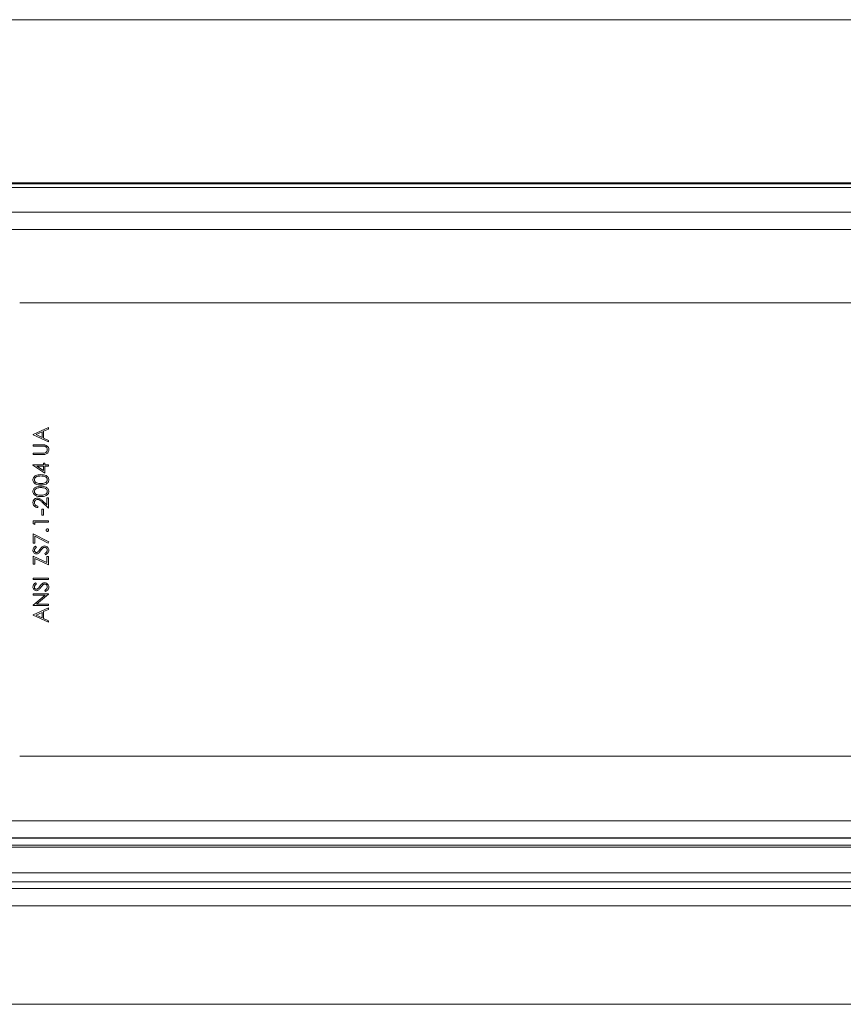
# Model space of a CAD drawing. Extents: x 1 to 242, y 12 to 202.
# Drawn here: x 75 to 81, y 48 to 54 of the extents above; entities that cross this region are included whole.
import ezdxf

# ---------------------------------------------------------------- set-up
doc = ezdxf.new("R2010")
doc.units = 0
doc.header["$MEASUREMENT"] = 0
doc.layers.get('0').update_dxf_attribs({"linetype": 'CONTINUOUS'})

msp = doc.modelspace()

# ---------------------------------------------------------------- linework, layer by layer
at = {"color": 7, "linetype": 'Continuous', "lineweight": 0}
for p, q in [((110.0119, 54.4086), (74.2728, 54.4086)), ((74.2728, 53.28), (110.0119, 53.28)), ((74.2728, 53.2736), (110.0119, 53.2736)), ((110.0119, 53.248), (74.2728, 53.248)), ((83.1334, 53.0765), (74.2528, 53.0765)), ((110.6382, 52.9581), (73.647, 52.9581)), ((91.5539, 52.4495), (74.9625, 52.4495)), ((75.0565, 51.5397), (75.161, 51.5879)), ((75.1168, 51.5573), (75.0769, 51.5389)), ((75.1168, 51.52), (75.1168, 51.5573)), ((75.161, 51.5777), (75.1275, 51.5623)), ((75.1275, 51.5623), (75.1275, 51.5149)), ((75.161, 51.5879), (75.161, 51.5777)), ((75.0565, 51.5383), (75.0565, 51.5397)), ((75.161, 51.4888), (75.0565, 51.5383)), ((75.0769, 51.5389), (75.1168, 51.52)), ((75.1275, 51.5149), (75.161, 51.499)), ((75.161, 51.499), (75.161, 51.4888)), ((75.0565, 51.4687), (75.1196, 51.4687)), ((75.0565, 51.4593), (75.0565, 51.4687)), ((75.1191, 51.4593), (75.0565, 51.4593)), ((75.0565, 51.4111), (75.1191, 51.4111)), ((75.0565, 51.4017), (75.0565, 51.4111)), ((75.1196, 51.4017), (75.0565, 51.4017)), ((75.1262, 51.3427), (75.1369, 51.3427)), ((75.1262, 51.3307), (75.1262, 51.3427)), ((75.1369, 51.3427), (75.1369, 51.3307)), ((75.0538, 51.3307), (75.1262, 51.3307)), ((75.0538, 51.3288), (75.0538, 51.3307)), ((75.1369, 51.2717), (75.0538, 51.3288)), ((75.0808, 51.3213), (75.1262, 51.2901)), ((75.1262, 51.3213), (75.0808, 51.3213)), ((75.1262, 51.2901), (75.1262, 51.3213)), ((75.1369, 51.3307), (75.161, 51.3307)), ((75.1369, 51.3213), (75.1369, 51.2717)), ((75.161, 51.3213), (75.1369, 51.3213)), ((75.161, 51.3307), (75.161, 51.3213)), ((75.161, 51.0306), (75.1178, 51.0711)), ((75.1224, 51.0791), (75.1503, 51.0529)), ((75.1503, 51.1016), (75.161, 51.1016)), ((75.1503, 51.0529), (75.1503, 51.1016)), ((75.161, 51.1016), (75.161, 51.0306)), ((75.0887, 51.044), (75.0887, 51.0346)), ((75.1155, 51.0225), (75.1262, 51.0225)), ((75.1155, 50.9823), (75.1155, 51.0225)), ((75.1262, 51.0225), (75.1262, 50.9823)), ((75.0565, 50.9242), (75.0565, 50.9435)), ((75.0565, 50.9435), (75.161, 50.9435)), ((75.0672, 50.9341), (75.0672, 50.918)), ((75.161, 50.9341), (75.0672, 50.9341)), ((75.1262, 50.9823), (75.1155, 50.9823)), ((75.161, 50.9435), (75.161, 50.9341)), ((75.0672, 50.918), (75.0565, 50.9242)), ((75.0565, 50.8524), (75.1637, 50.7975)), ((75.0565, 50.7881), (75.0565, 50.8524)), ((75.1592, 50.7894), (75.0672, 50.8365)), ((75.0672, 50.8365), (75.0672, 50.7881)), ((75.0672, 50.7881), (75.0565, 50.7881)), ((75.0715, 50.768), (75.078, 50.7595)), ((75.1637, 50.7975), (75.1592, 50.7894)), ((75.0565, 50.6983), (75.1503, 50.6545)), ((75.0565, 50.6434), (75.0565, 50.6983)), ((75.161, 50.6394), (75.0672, 50.6832)), ((75.0672, 50.6832), (75.0672, 50.6434)), ((75.1409, 50.7077), (75.1356, 50.7165)), ((75.1503, 50.6545), (75.1503, 50.697)), ((75.1503, 50.697), (75.161, 50.697)), ((75.161, 50.697), (75.161, 50.6394)), ((75.0672, 50.6434), (75.0565, 50.6434)), ((75.0565, 50.5362), (75.0565, 50.5456)), ((75.0565, 50.5456), (75.161, 50.5456)), ((75.161, 50.5362), (75.0565, 50.5362)), ((75.161, 50.5456), (75.161, 50.5362)), ((75.0715, 50.5134), (75.078, 50.5049)), ((75.1409, 50.4531), (75.1356, 50.462)), ((75.0565, 50.4371), (75.161, 50.4371)), ((75.0565, 50.4277), (75.0565, 50.4371)), ((75.1388, 50.4277), (75.0565, 50.4277)), ((75.0565, 50.3586), (75.1388, 50.4277)), ((75.161, 50.4349), (75.079, 50.3661)), ((75.161, 50.4371), (75.161, 50.4349)), ((75.0565, 50.3567), (75.0565, 50.3586)), ((75.161, 50.3567), (75.0565, 50.3567)), ((75.0565, 50.2924), (75.161, 50.3406)), ((75.079, 50.3661), (75.161, 50.3661)), ((75.161, 50.3304), (75.1275, 50.315)), ((75.161, 50.3661), (75.161, 50.3567)), ((75.161, 50.3406), (75.161, 50.3304)), ((75.0565, 50.291), (75.0565, 50.2924)), ((75.161, 50.2415), (75.0565, 50.291)), ((75.1168, 50.31), (75.0769, 50.2916)), ((75.0769, 50.2916), (75.1168, 50.2727)), ((75.1168, 50.2727), (75.1168, 50.31)), ((75.1275, 50.315), (75.1275, 50.2676)), ((75.1275, 50.2676), (75.161, 50.2517)), ((75.161, 50.2517), (75.161, 50.2415)), ((74.9625, 49.3145), (90.4238, 49.3145)), ((72.9561, 48.8686), (111.3286, 48.8686)), ((111.3286, 48.7502), (72.9561, 48.7502)), ((73.0188, 48.7477), (111.266, 48.7477)), ((74.2528, 48.6995), (83.1334, 48.6995)), ((83.061, 48.6865), (74.3253, 48.6865)), ((72.8788, 48.5084), (111.4059, 48.5084)), ((110.6226, 48.4457), (73.6621, 48.4457)), ((111.594, 48.3998), (72.6907, 48.3998)), ((111.594, 48.2814), (72.6907, 48.2814)), ((72.541, 47.5993), (111.7437, 47.5993))]:
    msp.add_line(p, q, dxfattribs=at)
for points, knots in [([(75.1354, 51.4582), (75.1323, 51.4586), (75.127, 51.4593), (75.1215, 51.4593), (75.1191, 51.4593)], [0, 0, 0, 0, 0.559639, 1, 1, 1, 1]), ([(75.1191, 51.4111), (75.1217, 51.411), (75.1264, 51.411), (75.131, 51.4113), (75.133, 51.4115)], [0, 0, 0, 0, 0.560127, 1, 1, 1, 1]), ([(75.1196, 51.4687), (75.1255, 51.4686), (75.137, 51.4684), (75.1525, 51.4621), (75.1622, 51.4499), (75.1632, 51.4408), (75.1637, 51.4362)], [0, 0, 0, 0, 0.28169, 0.560168, 0.780104, 1, 1, 1, 1]), ([(75.133, 51.4115), (75.1362, 51.4121), (75.1426, 51.4135), (75.1508, 51.4224), (75.1522, 51.4306), (75.153, 51.4357)], [0, 0, 0, 0, 0.2809911, 0.5608141, 1, 1, 1, 1]), ([(75.153, 51.4357), (75.1527, 51.4386), (75.152, 51.4443), (75.1476, 51.4513), (75.1418, 51.456), (75.1375, 51.4575), (75.1354, 51.4582)], [0, 0, 0, 0, 0.2797678, 0.5593638, 0.7795905, 1, 1, 1, 1]), ([(75.1637, 51.4362), (75.1634, 51.4322), (75.1629, 51.4243), (75.1577, 51.4143), (75.1504, 51.407), (75.1446, 51.4047), (75.1417, 51.4035)], [0, 0, 0, 0, 0.280227, 0.559941, 0.779953, 1, 1, 1, 1]), ([(75.1417, 51.4035), (75.1376, 51.4029), (75.1303, 51.4017), (75.1229, 51.4017), (75.1196, 51.4017)], [0, 0, 0, 0, 0.559522, 1, 1, 1, 1]), ([(75.0538, 51.2263), (75.0541, 51.2294), (75.0546, 51.2355), (75.06, 51.2467), (75.0775, 51.2608), (75.0963, 51.2617), (75.1088, 51.2623)], [0, 0, 0, 0, 0.125632, 0.251221, 0.500599, 1, 1, 1, 1]), ([(75.1088, 51.1913), (75.0963, 51.1917), (75.0807, 51.1922), (75.065, 51.202), (75.0588, 51.2088), (75.0546, 51.2171), (75.0541, 51.2232), (75.0538, 51.2263)], [0, 0, 0, 0, 0.498714, 0.62419, 0.749466, 0.874757, 1, 1, 1, 1]), ([(75.1088, 51.253), (75.0991, 51.2526), (75.0845, 51.252), (75.0701, 51.2422), (75.0653, 51.2338), (75.0648, 51.229), (75.0646, 51.2266)], [0, 0, 0, 0, 0.500042, 0.749052, 0.874593, 1, 1, 1, 1]), ([(75.0646, 51.2266), (75.0648, 51.2242), (75.0653, 51.2194), (75.0689, 51.213), (75.0741, 51.208), (75.0868, 51.2011), (75.099, 51.2009), (75.1088, 51.2007)], [0, 0, 0, 0, 0.125135, 0.250374, 0.375511, 0.500851, 1, 1, 1, 1]), ([(75.1088, 51.2623), (75.1214, 51.2618), (75.1402, 51.2609), (75.1575, 51.2467), (75.163, 51.2355), (75.1634, 51.2293), (75.1637, 51.2263)], [0, 0, 0, 0, 0.49939, 0.748756, 0.874391, 1, 1, 1, 1]), ([(75.135, 51.249), (75.1302, 51.2503), (75.1216, 51.2527), (75.1127, 51.2529), (75.1088, 51.253)], [0, 0, 0, 0, 0.559605, 1, 1, 1, 1]), ([(75.1088, 51.2007), (75.1185, 51.2008), (75.1332, 51.2009), (75.1474, 51.2109), (75.1522, 51.2194), (75.1527, 51.2242), (75.153, 51.2266)], [0, 0, 0, 0, 0.500299, 0.749088, 0.874627, 1, 1, 1, 1]), ([(75.1637, 51.2263), (75.1634, 51.2232), (75.163, 51.2171), (75.1575, 51.206), (75.1399, 51.1923), (75.1213, 51.1917), (75.1088, 51.1913)], [0, 0, 0, 0, 0.125549, 0.251091, 0.500248, 1, 1, 1, 1]), ([(75.153, 51.2266), (75.1526, 51.2294), (75.1519, 51.2352), (75.1459, 51.244), (75.1392, 51.2471), (75.135, 51.249)], [0, 0, 0, 0, 0.280258, 0.560821, 1, 1, 1, 1]), ([(75.0538, 51.1459), (75.0541, 51.149), (75.0546, 51.1551), (75.06, 51.1663), (75.0775, 51.1805), (75.0963, 51.1814), (75.1088, 51.182)], [0, 0, 0, 0, 0.125631, 0.251248, 0.500603, 1, 1, 1, 1]), ([(75.1088, 51.111), (75.0963, 51.1114), (75.0807, 51.1119), (75.065, 51.1216), (75.0588, 51.1284), (75.0546, 51.1367), (75.0541, 51.1428), (75.0538, 51.1459)], [0, 0, 0, 0, 0.498714, 0.62419, 0.749466, 0.874757, 1, 1, 1, 1]), ([(75.1088, 51.1726), (75.0991, 51.1722), (75.0845, 51.1716), (75.0701, 51.1619), (75.0653, 51.1534), (75.0648, 51.1486), (75.0646, 51.1462)], [0, 0, 0, 0, 0.500042, 0.749052, 0.874593, 1, 1, 1, 1]), ([(75.0646, 51.1462), (75.0648, 51.1438), (75.0653, 51.139), (75.0689, 51.1326), (75.0741, 51.1276), (75.0868, 51.1207), (75.099, 51.1205), (75.1088, 51.1203)], [0, 0, 0, 0, 0.125135, 0.250374, 0.375511, 0.500851, 1, 1, 1, 1]), ([(75.1088, 51.182), (75.1214, 51.1814), (75.1402, 51.1805), (75.1575, 51.1663), (75.163, 51.1551), (75.1634, 51.149), (75.1637, 51.1459)], [0, 0, 0, 0, 0.49939, 0.748756, 0.874391, 1, 1, 1, 1]), ([(75.135, 51.1686), (75.1302, 51.17), (75.1216, 51.1723), (75.1127, 51.1725), (75.1088, 51.1726)], [0, 0, 0, 0, 0.559605, 1, 1, 1, 1]), ([(75.1088, 51.1203), (75.1185, 51.1204), (75.1332, 51.1205), (75.1474, 51.1306), (75.1522, 51.139), (75.1527, 51.1438), (75.153, 51.1462)], [0, 0, 0, 0, 0.500299, 0.749088, 0.874627, 1, 1, 1, 1]), ([(75.1637, 51.1459), (75.1634, 51.1428), (75.163, 51.1367), (75.1575, 51.1256), (75.1399, 51.1119), (75.1213, 51.1113), (75.1088, 51.111)], [0, 0, 0, 0, 0.125549, 0.251091, 0.500248, 1, 1, 1, 1]), ([(75.153, 51.1462), (75.1526, 51.1491), (75.1519, 51.1548), (75.1459, 51.1636), (75.1392, 51.1667), (75.135, 51.1686)], [0, 0, 0, 0, 0.280258, 0.560821, 1, 1, 1, 1]), ([(75.0538, 51.0687), (75.0543, 51.0733), (75.0552, 51.0826), (75.0636, 51.093), (75.074, 51.0992), (75.0813, 51.0999), (75.0849, 51.1002)], [0, 0, 0, 0, 0.2798733, 0.559196, 0.7795768, 1, 1, 1, 1]), ([(75.0857, 51.0909), (75.0825, 51.0904), (75.076, 51.0895), (75.0692, 51.0832), (75.0651, 51.0758), (75.0647, 51.0707), (75.0646, 51.0682)], [0, 0, 0, 0, 0.2791126, 0.558979, 0.7792993, 1, 1, 1, 1]), ([(75.0849, 51.1002), (75.089, 51.0998), (75.0973, 51.099), (75.1099, 51.0906), (75.1176, 51.0835), (75.1224, 51.0791)], [0, 0, 0, 0, 0.279293, 0.559126, 1, 1, 1, 1]), ([(75.1178, 51.0711), (75.1126, 51.0761), (75.1054, 51.0831), (75.0943, 51.09), (75.0886, 51.0906), (75.0857, 51.0909)], [0, 0, 0, 0, 0.560726, 0.780545, 1, 1, 1, 1]), ([(75.0887, 51.0346), (75.0836, 51.0352), (75.0734, 51.0364), (75.0618, 51.0453), (75.0549, 51.0567), (75.0542, 51.0647), (75.0538, 51.0687)], [0, 0, 0, 0, 0.280028, 0.5595, 0.779675, 1, 1, 1, 1]), ([(75.0646, 51.0682), (75.0649, 51.0646), (75.0656, 51.0575), (75.0722, 51.0494), (75.0803, 51.0451), (75.0859, 51.0443), (75.0887, 51.044)], [0, 0, 0, 0, 0.279696, 0.558771, 0.779121, 1, 1, 1, 1]), ([(75.1449, 50.8785), (75.1451, 50.8798), (75.1454, 50.8824), (75.1478, 50.8852), (75.1506, 50.887), (75.1526, 50.8871), (75.1536, 50.8872)], [0, 0, 0, 0, 0.279673, 0.559202, 0.779434, 1, 1, 1, 1]), ([(75.1536, 50.8698), (75.1524, 50.8699), (75.1498, 50.8703), (75.147, 50.8726), (75.1452, 50.8755), (75.145, 50.8775), (75.1449, 50.8785)], [0, 0, 0, 0, 0.279604, 0.559352, 0.779544, 1, 1, 1, 1]), ([(75.1536, 50.8872), (75.1549, 50.8871), (75.1575, 50.8868), (75.1603, 50.8844), (75.1621, 50.8815), (75.1623, 50.8795), (75.1624, 50.8785)], [0, 0, 0, 0, 0.279509, 0.559432, 0.779609, 1, 1, 1, 1]), ([(75.1624, 50.8785), (75.1622, 50.8772), (75.1619, 50.8747), (75.1595, 50.8718), (75.1567, 50.8701), (75.1547, 50.8699), (75.1536, 50.8698)], [0, 0, 0, 0, 0.279591, 0.559198, 0.779611, 1, 1, 1, 1]), ([(75.0538, 50.7401), (75.0541, 50.7434), (75.0548, 50.7498), (75.0609, 50.7599), (75.0675, 50.7649), (75.0715, 50.768)], [0, 0, 0, 0, 0.279788, 0.559502, 1, 1, 1, 1]), ([(75.0782, 50.7144), (75.0745, 50.7148), (75.0671, 50.7157), (75.059, 50.7229), (75.0546, 50.7314), (75.0541, 50.7372), (75.0538, 50.7401)], [0, 0, 0, 0, 0.279528, 0.558837, 0.779344, 1, 1, 1, 1]), ([(75.078, 50.7595), (75.0757, 50.7577), (75.072, 50.7547), (75.0675, 50.7498), (75.065, 50.7447), (75.0647, 50.741), (75.0646, 50.7391)], [0, 0, 0, 0, 0.340386, 0.56044, 0.780174, 1, 1, 1, 1]), ([(75.0646, 50.7391), (75.0647, 50.737), (75.065, 50.7327), (75.0683, 50.7276), (75.0728, 50.7243), (75.0761, 50.7239), (75.0778, 50.7238)], [0, 0, 0, 0, 0.280344, 0.55988, 0.779946, 1, 1, 1, 1]), ([(75.0778, 50.7238), (75.0792, 50.7239), (75.0822, 50.7241), (75.087, 50.7264), (75.0896, 50.729), (75.0913, 50.7307)], [0, 0, 0, 0, 0.279909, 0.559796, 1, 1, 1, 1]), ([(75.0913, 50.7307), (75.0933, 50.7332), (75.0969, 50.7378), (75.1002, 50.7426), (75.1017, 50.7447)], [0, 0, 0, 0, 0.559903, 1, 1, 1, 1]), ([(75.1083, 50.7374), (75.1059, 50.7339), (75.1016, 50.7279), (75.0964, 50.7226), (75.0941, 50.7202)], [0, 0, 0, 0, 0.560465, 1, 1, 1, 1]), ([(75.1017, 50.7447), (75.1065, 50.7512), (75.1133, 50.7604), (75.1259, 50.7681), (75.1322, 50.7689), (75.1354, 50.7693)], [0, 0, 0, 0, 0.560148, 0.780264, 1, 1, 1, 1]), ([(75.125, 50.7562), (75.1216, 50.753), (75.1154, 50.7472), (75.1105, 50.7404), (75.1083, 50.7374)], [0, 0, 0, 0, 0.559495, 1, 1, 1, 1]), ([(75.1353, 50.7599), (75.1332, 50.7597), (75.1295, 50.7592), (75.1264, 50.7571), (75.125, 50.7562)], [0, 0, 0, 0, 0.559023, 1, 1, 1, 1]), ([(75.153, 50.7395), (75.1527, 50.7423), (75.1521, 50.7479), (75.1479, 50.7548), (75.1419, 50.7591), (75.1375, 50.7597), (75.1353, 50.7599)], [0, 0, 0, 0, 0.280176, 0.560041, 0.780146, 1, 1, 1, 1]), ([(75.1354, 50.7693), (75.1397, 50.7687), (75.1482, 50.7676), (75.1573, 50.7592), (75.1629, 50.7496), (75.1634, 50.7428), (75.1637, 50.7395)], [0, 0, 0, 0, 0.27916, 0.559089, 0.779447, 1, 1, 1, 1]), ([(75.1356, 50.7165), (75.1403, 50.7196), (75.147, 50.724), (75.1523, 50.7328), (75.1527, 50.7372), (75.153, 50.7395)], [0, 0, 0, 0, 0.559299, 0.779772, 1, 1, 1, 1]), ([(75.1637, 50.7395), (75.1633, 50.7356), (75.1625, 50.7279), (75.1547, 50.716), (75.1461, 50.7108), (75.1409, 50.7077)], [0, 0, 0, 0, 0.279876, 0.559664, 1, 1, 1, 1]), ([(75.0941, 50.7202), (75.0914, 50.7184), (75.0866, 50.7151), (75.0808, 50.7146), (75.0782, 50.7144)], [0, 0, 0, 0, 0.5598516, 1, 1, 1, 1]), ([(75.0538, 50.4856), (75.0541, 50.4888), (75.0548, 50.4952), (75.0609, 50.5053), (75.0675, 50.5103), (75.0715, 50.5134)], [0, 0, 0, 0, 0.279788, 0.559502, 1, 1, 1, 1]), ([(75.0782, 50.4598), (75.0745, 50.4603), (75.0671, 50.4612), (75.059, 50.4683), (75.0546, 50.4769), (75.0541, 50.4827), (75.0538, 50.4856)], [0, 0, 0, 0, 0.279528, 0.558837, 0.779344, 1, 1, 1, 1]), ([(75.078, 50.5049), (75.0757, 50.5031), (75.072, 50.5002), (75.0675, 50.4953), (75.065, 50.4901), (75.0647, 50.4864), (75.0646, 50.4845)], [0, 0, 0, 0, 0.340426, 0.560466, 0.780187, 1, 1, 1, 1]), ([(75.0646, 50.4845), (75.0647, 50.4824), (75.065, 50.4782), (75.0683, 50.4731), (75.0728, 50.4697), (75.0761, 50.4694), (75.0778, 50.4692)], [0, 0, 0, 0, 0.280368, 0.559841, 0.779927, 1, 1, 1, 1]), ([(75.0778, 50.4692), (75.0792, 50.4693), (75.0822, 50.4696), (75.087, 50.4718), (75.0896, 50.4745), (75.0913, 50.4761)], [0, 0, 0, 0, 0.279893, 0.559787, 1, 1, 1, 1]), ([(75.0941, 50.4657), (75.0914, 50.4638), (75.0866, 50.4605), (75.0808, 50.46), (75.0782, 50.4598)], [0, 0, 0, 0, 0.5598516, 1, 1, 1, 1]), ([(75.0913, 50.4761), (75.0933, 50.4787), (75.0969, 50.4833), (75.1002, 50.488), (75.1017, 50.4901)], [0, 0, 0, 0, 0.559903, 1, 1, 1, 1]), ([(75.1083, 50.4828), (75.1059, 50.4794), (75.1016, 50.4733), (75.0964, 50.468), (75.0941, 50.4657)], [0, 0, 0, 0, 0.560465, 1, 1, 1, 1]), ([(75.1017, 50.4901), (75.1065, 50.4967), (75.1133, 50.5058), (75.1259, 50.5136), (75.1322, 50.5144), (75.1354, 50.5148)], [0, 0, 0, 0, 0.560148, 0.780264, 1, 1, 1, 1]), ([(75.125, 50.5016), (75.1216, 50.4984), (75.1154, 50.4927), (75.1105, 50.4858), (75.1083, 50.4828)], [0, 0, 0, 0, 0.559524, 1, 1, 1, 1]), ([(75.1353, 50.5054), (75.1332, 50.5051), (75.1295, 50.5047), (75.1264, 50.5026), (75.125, 50.5016)], [0, 0, 0, 0, 0.559083, 1, 1, 1, 1]), ([(75.153, 50.4849), (75.1527, 50.4877), (75.1521, 50.4933), (75.1479, 50.5002), (75.1419, 50.5046), (75.1375, 50.5051), (75.1353, 50.5054)], [0, 0, 0, 0, 0.280176, 0.560041, 0.780146, 1, 1, 1, 1]), ([(75.1354, 50.5148), (75.1397, 50.5142), (75.1482, 50.513), (75.1573, 50.5046), (75.1629, 50.495), (75.1634, 50.4883), (75.1637, 50.4849)], [0, 0, 0, 0, 0.27916, 0.559089, 0.779447, 1, 1, 1, 1]), ([(75.1356, 50.462), (75.1403, 50.4651), (75.147, 50.4694), (75.1523, 50.4783), (75.1527, 50.4827), (75.153, 50.4849)], [0, 0, 0, 0, 0.559299, 0.779772, 1, 1, 1, 1]), ([(75.1637, 50.4849), (75.1633, 50.481), (75.1625, 50.4733), (75.1547, 50.4614), (75.1461, 50.4563), (75.1409, 50.4531)], [0, 0, 0, 0, 0.279876, 0.559664, 1, 1, 1, 1])]:
    msp.add_open_spline(points, degree=3, knots=knots, dxfattribs=at)

doc.saveas('drawing.dxf')
